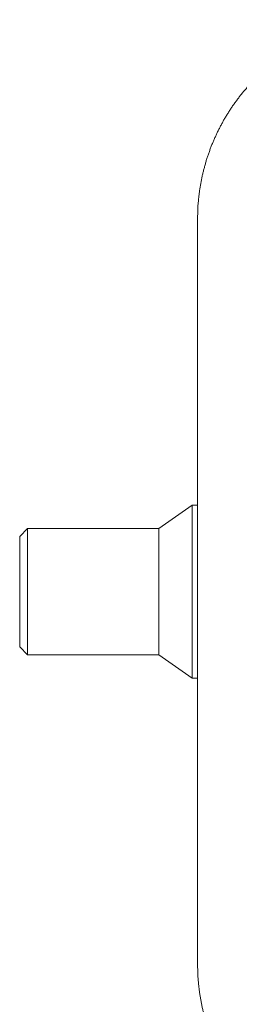
# Paper-space layout 'SHEET-001' of a CAD drawing. Units: millimetres. Extents: x 0 to 297, y 0 to 210.
# Drawn here: x 204 to 208, y 140 to 159 of the extents above; entities that cross this region are included whole.
import ezdxf

# ---------------------------------------------------------------- set-up
doc = ezdxf.new("R2010")
doc.units = ezdxf.units.MM
doc.layers.add('1', color=7, linetype='Continuous')

psp = doc.layouts.new('SHEET-001')

# ---------------------------------------------------------------- linework, layer by layer
at = {"layer": '1', "color": 18, "linetype": 'Continuous', "lineweight": 13}
for p, q in [((207.585, 149.744), (207.585, 154.996)), ((207.585, 149.744), (207.585, 146.244)), ((207.484, 149.619), (206.859, 149.181)), ((207.585, 149.619), (207.484, 149.619)), ((204.384, 149.181), (204.235, 149.031)), ((206.859, 149.181), (204.384, 149.181)), ((204.235, 146.956), (204.384, 146.806)), ((204.384, 146.806), (206.859, 146.806)), ((206.859, 146.806), (207.484, 146.369)), ((207.484, 146.369), (207.585, 146.369)), ((207.585, 140.992), (207.585, 146.244))]:
    psp.add_line(p, q, dxfattribs=at)
for points, knots in [([(211.332, 158.744), (211.052, 158.733), (210.773, 158.702), (210.498, 158.65), (210.227, 158.577), (209.963, 158.485), (209.706, 158.373), (209.458, 158.242), (209.221, 158.093), (208.995, 157.927), (208.783, 157.744), (208.585, 157.546), (208.402, 157.333), (208.236, 157.108), (208.086, 156.87), (207.956, 156.623), (207.843, 156.366), (207.751, 156.101), (207.678, 155.83), (207.626, 155.555), (207.595, 155.276), (207.585, 154.996)], [0, 0, 0.047634, 0.095266, 0.142892, 0.190516, 0.238135, 0.285752, 0.333365, 0.380976, 0.428585, 0.476196, 0.523802, 0.571413, 0.619021, 0.666634, 0.714247, 0.761863, 0.809482, 0.857106, 0.904734, 0.952365, 1, 1]), ([(207.484, 147.994), (207.484, 148.085), (207.484, 148.266), (207.484, 148.443), (207.484, 148.531), (207.484, 148.699), (207.484, 148.779), (207.484, 148.933), (207.484, 149.075), (207.484, 149.204), (207.484, 149.317), (207.484, 149.414), (207.484, 149.493), (207.484, 149.553), (207.484, 149.593), (207.484, 149.614), (207.484, 149.619)], [0, 0, 0.055982, 0.167248, 0.276401, 0.330278, 0.433886, 0.482961, 0.577766, 0.665301, 0.744473, 0.814282, 0.873852, 0.922431, 0.959409, 0.984322, 0.996858, 1, 1]), ([(204.384, 147.994), (204.384, 148.149), (204.384, 148.301), (204.384, 148.448), (204.384, 148.588), (204.384, 148.652), (204.384, 148.775), (204.384, 148.885), (204.384, 148.979), (204.384, 149.057), (204.384, 149.116), (204.384, 149.156), (204.384, 149.176), (204.384, 149.181)], [0, 0, 0.130524, 0.258821, 0.382679, 0.5, 0.554379, 0.657931, 0.750231, 0.829684, 0.89495, 0.944908, 0.978685, 0.995727, 1, 1]), ([(206.859, 147.994), (206.859, 148.149), (206.859, 148.301), (206.859, 148.448), (206.859, 148.588), (206.859, 148.652), (206.859, 148.775), (206.859, 148.885), (206.859, 148.979), (206.859, 149.057), (206.859, 149.116), (206.859, 149.156), (206.859, 149.176), (206.859, 149.181)], [0, 0, 0.130524, 0.258821, 0.382679, 0.5, 0.554379, 0.657931, 0.750231, 0.829684, 0.89495, 0.944908, 0.978685, 0.995727, 1, 1]), ([(204.235, 147.994), (204.235, 148.142), (204.235, 148.286), (204.235, 148.425), (204.235, 148.555), (204.235, 148.673), (204.235, 148.778), (204.235, 148.867), (204.235, 148.938), (204.235, 148.989), (204.235, 149.005), (204.235, 149.026), (204.235, 149.031)], [0, 0, 0.142314, 0.281738, 0.415415, 0.540644, 0.654865, 0.755748, 0.84126, 0.909637, 0.959496, 0.974657, 0.99491, 1, 1]), ([(204.235, 146.956), (204.235, 146.967), (204.235, 146.998), (204.235, 147.05), (204.235, 147.121), (204.235, 147.21), (204.235, 147.315), (204.235, 147.374), (204.235, 147.498), (204.235, 147.632), (204.235, 147.774), (204.235, 147.92), (204.235, 147.994)], [0, 0, 0.010181, 0.040504, 0.090363, 0.15874, 0.244252, 0.345135, 0.402245, 0.521976, 0.651429, 0.787974, 0.928843, 1, 1]), ([(204.384, 146.806), (204.384, 146.817), (204.384, 146.832), (204.384, 146.872), (204.384, 146.931), (204.384, 147.009), (204.384, 147.103), (204.384, 147.213), (204.384, 147.336), (204.384, 147.47), (204.384, 147.613), (204.384, 147.763), (204.384, 147.916), (204.384, 147.994)], [0, 0, 0.008555, 0.021315, 0.055101, 0.10505, 0.170316, 0.249778, 0.342069, 0.445621, 0.558661, 0.679255, 0.805332, 0.934742, 1, 1]), ([(206.859, 146.806), (206.859, 146.817), (206.859, 146.832), (206.859, 146.872), (206.859, 146.931), (206.859, 147.009), (206.859, 147.103), (206.859, 147.213), (206.859, 147.336), (206.859, 147.47), (206.859, 147.613), (206.859, 147.763), (206.859, 147.916), (206.859, 147.994)], [0, 0, 0.008555, 0.021315, 0.055101, 0.10505, 0.170316, 0.249778, 0.342069, 0.445621, 0.558661, 0.679255, 0.805332, 0.934742, 1, 1]), ([(207.484, 146.369), (207.484, 146.379), (207.484, 146.41), (207.484, 146.46), (207.484, 146.53), (207.484, 146.618), (207.484, 146.723), (207.484, 146.784), (207.484, 146.913), (207.484, 147.055), (207.484, 147.129), (207.484, 147.289), (207.484, 147.457), (207.484, 147.632), (207.484, 147.812), (207.484, 147.994)], [0, 0, 0.006284, 0.025072, 0.056116, 0.099028, 0.153274, 0.218167, 0.255533, 0.334705, 0.42224, 0.467964, 0.566114, 0.669722, 0.777476, 0.888035, 1, 1]), ([(207.585, 140.992), (207.595, 140.711), (207.626, 140.433), (207.678, 140.157), (207.751, 139.887), (207.843, 139.622), (207.956, 139.365), (208.086, 139.117), (208.236, 138.88), (208.402, 138.655), (208.585, 138.442), (208.783, 138.244), (208.995, 138.061), (209.221, 137.895), (209.458, 137.746), (209.706, 137.615), (209.963, 137.503), (210.227, 137.41), (210.498, 137.338), (210.773, 137.286), (211.052, 137.254), (211.332, 137.244)], [0, 0, 0.047635, 0.095266, 0.142894, 0.190518, 0.238137, 0.285753, 0.333366, 0.380979, 0.428587, 0.476198, 0.523804, 0.571415, 0.619024, 0.666635, 0.714248, 0.761865, 0.809484, 0.857108, 0.904734, 0.952366, 1, 1])]:
    psp.add_open_spline(points, degree=1, knots=knots, dxfattribs=at)

doc.saveas('drawing.dxf')
